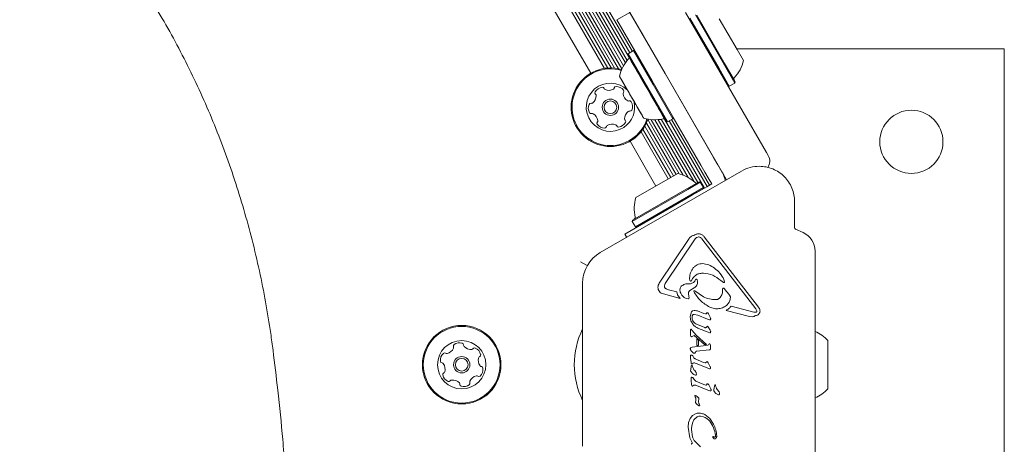
# Model space of a CAD drawing. Units: millimetres. Extents: x -5298 to 4622, y -4984 to 4171.
# Drawn here: x 2892 to 3157, y -77 to 37 of the extents above; entities that cross this region are included whole.
import ezdxf

# ---------------------------------------------------------------- set-up
doc = ezdxf.new("R2010")
doc.units = ezdxf.units.MM
doc.header["$LTSCALE"] = 1000
doc.layers.add('1 EQUIPMENT', color=7, linetype='Continuous', lineweight=18)

# ---------------------------------------------------------------- blocks, each defined once
blk = doc.blocks.new('EX 15-2010')
at = {"layer": '1 EQUIPMENT'}
for p, q in [((2787.48, 480.04), (3050.86, 23.85)), ((2787.9, 480.89), (3051.8, 23.79)), ((2788.27, 481.86), (3052.83, 23.62)), ((2789.21, 481.82), (3053.77, 23.59)), ((2790.17, 481.77), (3054.21, 24.45)), ((2791.06, 481.81), (3054.69, 25.19)), ((2791.93, 481.93), (3055.22, 25.89)), ((2792.82, 481.96), (3055.7, 26.64)), ((2794.03, 481.49), (3055.89, 27.92)), ((2794.71, 481.89), (3056.58, 28.32)), ((2786.49, 478.56), (3049.08, 23.73)), ((2787, 479.25), (3049.94, 23.82)), ((2783.51, 476), (3045.38, 22.43)), ((3059.64, 32.3), (3038.33, 69.22)), ((3055.89, 38.8), (3052.43, 36.8)), ((3055.89, 38.8), (3065.39, 22.35)), ((3070.9, 38.8), (3092.67, 1.09)), ((3072.08, 37.27), (3079.89, 23.72)), ((3073.55, 38.12), (3081.37, 24.57)), ((3073.89, 38.02), (3081.52, 24.8)), ((3074.16, 37.55), (3081.39, 25.03)), ((3079.96, 37.11), (3084.76, 28.79)), ((3052.43, 36.8), (3057.26, 28.43)), ((3061.93, 20.35), (3052.43, 36.8)), ((3071.98, 36.92), (3079.62, 23.7)), ((3073.12, 34.95), (3079.07, 24.65)), ((3081.42, -5.41), (3059.64, 32.3)), ((3055.45, 27.67), (3055.36, 27.33)), ((3056.92, 28.52), (3055.45, 27.67)), ((3060.74, 18.51), (3055.45, 27.67)), ((3057.26, 28.43), (3056.92, 28.52)), ((3062.21, 19.36), (3056.92, 28.52)), ((3156.65, 28.96), (3084.66, 28.96)), ((3084.76, 28.79), (3086.46, 25.86)), ((3156.65, -141), (3156.65, 28.96)), ((3079.07, 24.65), (3081.17, 21.01)), ((3081.37, 24.57), (3084.12, 19.8)), ((3081.39, 25.03), (3083.94, 20.62)), ((3081.52, 24.8), (3084.21, 20.14)), ((3065.39, 22.35), (3078.45, -0.27)), ((3079.62, 23.7), (3082.31, 19.04)), ((3079.89, 23.72), (3082.65, 18.95)), ((3054.31, 19.54), (3053.77, 20.48)), ((3053.77, 20.48), (3053.93, 20.21)), ((3053.93, 20.21), (3053.77, 20.48)), ((3053.77, 20.48), (3054.31, 19.54)), ((3053.93, 20.21), (3054.06, 19.98)), ((3054.06, 19.98), (3053.93, 20.21)), ((3054.06, 19.98), (3054.19, 19.76)), ((3054.58, 19.08), (3054.31, 19.54)), ((3054.31, 19.54), (3054.58, 19.08)), ((3054.74, 18.79), (3054.58, 19.08)), ((3054.58, 19.08), (3054.74, 18.79)), ((3055.68, 17.17), (3054.74, 18.79)), ((3054.74, 18.79), (3055.49, 17.5)), ((3074.99, -2.27), (3061.93, 20.35)), ((3067.5, 10.2), (3062.21, 19.36)), ((3082.31, 19.04), (3082.65, 18.95)), ((3082.65, 18.95), (3084.12, 19.8)), ((3084.12, 19.8), (3084.21, 20.14)), ((3055.68, 17.17), (3055.72, 17.11)), ((3055.82, 16.92), (3055.71, 17.13)), ((3056.91, 15.05), (3055.82, 16.92)), ((3066.02, 9.35), (3060.74, 18.51)), ((3056.91, 15.05), (3057.02, 14.84)), ((3057.05, 14.8), (3057.01, 14.87)), ((3057.99, 13.18), (3057.05, 14.8)), ((3057.24, 14.47), (3057.99, 13.18)), ((3057.99, 13.18), (3058.15, 12.9)), ((3058.15, 12.9), (3057.99, 13.18)), ((3058.15, 12.9), (3058.42, 12.43)), ((3058.42, 12.43), (3058.15, 12.9)), ((3058.42, 12.43), (3058.96, 11.5)), ((3058.96, 11.5), (3058.42, 12.43)), ((3058.67, 12), (3058.54, 12.21)), ((3058.8, 11.76), (3058.67, 12)), ((3058.67, 12), (3058.8, 11.76)), ((3058.96, 11.5), (3058.8, 11.76)), ((3058.8, 11.76), (3058.96, 11.5)), ((3059.92, 8.15), (3067.64, -5.21)), ((3060.34, 9), (3068.32, -4.82)), ((3060.71, 9.98), (3069.14, -4.62)), ((3061.65, 9.93), (3070.26, -4.98)), ((3062.61, 9.89), (3071.55, -5.59)), ((3063.5, 9.93), (3073.08, -6.66)), ((3064.37, 10.05), (3074.19, -6.97)), ((3065.26, 10.08), (3075.98, -8.48)), ((3065.68, 9.45), (3066.02, 9.35)), ((3066.02, 9.35), (3067.5, 10.2)), ((3066.47, 9.61), (3076.68, -8.07)), ((3067.15, 10.01), (3077.36, -7.68)), ((3067.5, 10.2), (3067.59, 10.55)), ((3074.99, -2.27), (3067.59, 10.55)), ((3058.93, 6.67), (3066.25, -6.01)), ((3059.44, 7.37), (3066.93, -5.62)), ((3055.96, 4.12), (3062.92, -7.94)), ((3092.67, 1.09), (3093.14, 0.28)), ((3074.99, -2.27), (3076.11, -4.21)), ((3076.11, -4.21), (3074.99, -2.27)), ((3079.57, -2.21), (3078.45, -0.27)), ((3080.69, -4.14), (3079.57, -2.21)), ((3085.98, -3.89), (3047.95, -25.84)), ((3066.72, -5.74), (3068.8, -4.54)), ((3076.11, -4.21), (3077.22, -6.14)), ((3077.22, -6.14), (3076.11, -4.21)), ((3080.89, -4.49), (3080.69, -4.14)), ((3080.89, -4.49), (3081.89, -6.22)), ((3057.54, -11.04), (3066.72, -5.74)), ((3071.2, -8.69), (3074.51, -6.79)), ((3071.47, -8.83), (3074.85, -6.88)), ((3074.85, -6.88), (3074.51, -6.79)), ((3075.7, -8.35), (3074.85, -6.88)), ((3077.92, -7.36), (3076.62, -8.11)), ((3077.22, -6.14), (3077.92, -7.36)), ((3077.92, -7.36), (3077.22, -6.14)), ((3077.92, -7.36), (3077.92, -7.36)), ((3081.89, -6.22), (3081.42, -5.41)), ((3056.54, -17.45), (3071.47, -8.83)), ((3056.63, -17.11), (3071.2, -8.69)), ((3057.39, -18.92), (3072.32, -10.3)), ((3071, -11.35), (3072.75, -10.34)), ((3072.32, -10.3), (3075.7, -8.35)), ((3074.69, -9.22), (3072.75, -10.34)), ((3076.62, -8.11), (3074.69, -9.22)), ((3075.61, -8.69), (3075.7, -8.35)), ((3054.54, -20.85), (3071, -11.35)), ((3100.22, -19.05), (3100.22, -12.11)), ((3056.63, -17.11), (3056.54, -17.45)), ((3056.54, -17.45), (3057.39, -18.92)), ((3054.54, -20.85), (3055.06, -21.74)), ((3057.39, -18.92), (3057.73, -19.02)), ((3102.55, -20.45), (3100.51, -19.51)), ((3063.82, -34.05), (3071.85, -22.06)), ((3065.44, -34.15), (3073.47, -22.17)), ((3073.81, -21.82), (3074.2, -21.65)), ((3089.81, -41.02), (3075.24, -22.11)), ((3090.48, -40.5), (3075.91, -21.59)), ((3105.72, -86.6), (3105.72, -25.44)), ((3042.66, -28.29), (3044.46, -29.34)), ((3075.44, -31.39), (3075.7, -31.39)), ((3043.2, -34.07), (3043.2, -77.97)), ((3071.99, -32.79), (3071.99, -32.68)), ((3072.07, -33.33), (3071.99, -32.79)), ((3072.37, -33.52), (3072.37, -33.52)), ((3073.35, -33.57), (3073.57, -33.12)), ((3074.13, -33.66), (3074.13, -33.68)), ((3081.09, -33.89), (3080.41, -33.35)), ((3081.21, -33.11), (3081.37, -33.68)), ((3081.37, -33.68), (3081.38, -33.73)), ((3064.93, -36.98), (3069.41, -38.16)), ((3065.22, -34.94), (3065.22, -34.87)), ((3066.32, -35.86), (3065.63, -35.6)), ((3066.32, -35.86), (3068.52, -36.44)), ((3068.72, -37.18), (3068.52, -36.44)), ((3071.64, -36.87), (3071.64, -36.82)), ((3071.76, -37.66), (3071.64, -36.87)), ((3072.07, -36.04), (3073.18, -35.35)), ((3073.38, -36.15), (3075.7, -37.78)), ((3080.87, -35.61), (3080.85, -36.13)), ((3082.5, -37.03), (3081.5, -35.74)), ((3082.87, -37.57), (3082.5, -37.03)), ((3069.41, -38.16), (3068.72, -37.18)), ((3071.76, -37.66), (3071.83, -37.99)), ((3071.83, -37.99), (3071.83, -38.03)), ((3082.97, -37.97), (3082.97, -37.92)), ((3072.16, -43.04), (3072.48, -41.82)), ((3074.12, -41.56), (3075.85, -42.27)), ((3076.22, -42.35), (3075.85, -42.27)), ((3076.63, -42.03), (3076.42, -42.28)), ((3076.87, -42.08), (3077.02, -42.33)), ((3077.48, -43.21), (3077.02, -42.33)), ((3081.8, -41.4), (3088.11, -43.05)), ((3083.13, -40.26), (3089.24, -41.86)), ((3089.83, -41.9), (3089.24, -41.86)), ((3089.81, -41.02), (3090.06, -41.54)), ((3090.06, -41.54), (3090.07, -41.62)), ((3090.9, -41.4), (3090.92, -41.6)), ((3072.16, -43.21), (3072.16, -43.04)), ((3072.91, -45.16), (3072.49, -44.48)), ((3072.65, -43.28), (3072.7, -42.86)), ((3073.19, -42.46), (3074.16, -42.66)), ((3073.66, -44.99), (3076.11, -46.04)), ((3074.16, -42.66), (3076.78, -43.72)), ((3077.35, -43.91), (3076.78, -43.72)), ((3077.48, -43.21), (3077.64, -43.54)), ((3077.64, -43.54), (3077.66, -43.67)), ((3088.96, -43.12), (3088.11, -43.05)), ((3072.25, -46.57), (3072.25, -46.58)), ((3072.25, -46.58), (3072.25, -48.18)), ((3072.71, -46.8), (3072.4, -46.45)), ((3072.4, -46.45), (3072.4, -46.45)), ((3073.78, -48.05), (3072.71, -46.8)), ((3074.4, -46.23), (3077, -47.29)), ((3076.44, -45.98), (3076.57, -45.81)), ((3076.92, -45.76), (3077.07, -45.98)), ((3077.41, -47.41), (3077, -47.29)), ((3077.5, -46.75), (3077.07, -45.98)), ((3077.5, -46.75), (3077.64, -47.04)), ((3077.66, -47.16), (3077.63, -47.32)), ((3077.64, -47.04), (3077.66, -47.16)), ((3072.25, -48.18), (3072.25, -48.18)), ((3072.25, -48.18), (3072.28, -48.34)), ((3072.28, -48.34), (3072.28, -48.34)), ((3072.35, -48.43), (3072.47, -48.48)), ((3072.52, -48.48), (3072.64, -48.43)), ((3072.64, -48.43), (3073.21, -48.13)), ((3073.21, -48.13), (3075.98, -50.62)), ((3073.78, -48.05), (3076.48, -50.54)), ((3073.91, -50.84), (3073.91, -49.05)), ((3073.91, -49.05), (3074.38, -49.44)), ((3074.38, -50.82), (3074.38, -49.44)), ((3109.17, -49.52), (3109.17, -60.31)), ((3072.16, -51.73), (3072.16, -51.69)), ((3072.87, -52.75), (3072.37, -52.24)), ((3072.42, -51.34), (3072.63, -51.29)), ((3072.63, -51.29), (3076.31, -50.86)), ((3073.89, -52.37), (3077.24, -52)), ((3073.91, -50.84), (3074.38, -50.82)), ((3075.98, -50.62), (3076.48, -50.54)), ((3076.85, -50.75), (3076.31, -50.86)), ((3077.02, -50.66), (3076.85, -50.75)), ((3077.17, -50.5), (3077.02, -50.66)), ((3077.39, -51.97), (3077.24, -52)), ((3077.49, -51.94), (3077.39, -51.97)), ((3077.39, -51.97), (3077.39, -51.97)), ((3077.53, -50.58), (3077.57, -50.78)), ((3077.54, -51.89), (3077.54, -51.89)), ((3077.57, -51.61), (3077.57, -50.78)), ((3077.57, -51.61), (3077.57, -51.67)), ((3077.57, -51.67), (3077.57, -51.81)), ((3072.2, -53.66), (3072.2, -53.64)), ((3072.25, -54.22), (3072.2, -53.66)), ((3072.25, -54.22), (3072.37, -55.43)), ((3072.4, -55.65), (3072.37, -55.43)), ((3072.65, -55.78), (3072.95, -55.57)), ((3073.13, -54.13), (3072.82, -53.65)), ((3075.69, -55.4), (3073.5, -54.44)), ((3076.19, -55.54), (3075.69, -55.4)), ((3076.37, -55.46), (3076.57, -55.2)), ((3076.82, -55.26), (3076.97, -55.51)), ((3077.52, -56.56), (3076.97, -55.51)), ((3072.25, -57.54), (3072.27, -57.39)), ((3072.27, -57.39), (3072.44, -56.44)), ((3072.84, -58.44), (3072.39, -57.93)), ((3072.44, -56.44), (3072.49, -56.15)), ((3072.67, -56.17), (3072.71, -56.27)), ((3072.71, -56.27), (3072.75, -56.4)), ((3072.86, -56.8), (3072.75, -56.4)), ((3073.7, -55.67), (3076.73, -56.9)), ((3077.29, -57.09), (3076.73, -56.9)), ((3077.61, -56.86), (3077.61, -56.89)), ((3072.36, -59.62), (3072.36, -59.6)), ((3072.41, -60.19), (3072.36, -59.62)), ((3072.41, -60.19), (3072.52, -61.39)), ((3073.29, -60.1), (3072.97, -59.61)), ((3075.84, -61.36), (3073.66, -60.41)), ((3073.8, -58.5), (3073.81, -58.54)), ((3109.17, -60.31), (3109.17, -62.52)), ((3072.55, -61.62), (3072.52, -61.39)), ((3072.81, -61.74), (3073.1, -61.54)), ((3073.85, -61.64), (3076.88, -62.86)), ((3076.35, -61.5), (3075.84, -61.36)), ((3076.72, -61.17), (3076.53, -61.43)), ((3077.45, -63.05), (3076.88, -62.86)), ((3077.13, -61.47), (3076.97, -61.23)), ((3077.68, -62.53), (3077.13, -61.47)), ((3077.77, -62.86), (3077.76, -62.83)), ((3078.48, -62.84), (3078.5, -62.69)), ((3078.5, -62.69), (3078.73, -61.44)), ((3079.07, -63.74), (3078.62, -63.22)), ((3078.9, -61.47), (3078.94, -61.56)), ((3078.94, -61.56), (3078.98, -61.7)), ((3079.09, -62.1), (3078.98, -61.7)), ((3073.38, -64.48), (3073.35, -64.34)), ((3073.35, -64.34), (3073.35, -64.34)), ((3073.45, -64.62), (3073.38, -64.48)), ((3073.45, -64.62), (3073.55, -64.78)), ((3073.56, -66.09), (3073.57, -66.01)), ((3073.57, -66.01), (3073.62, -65.75)), ((3073.66, -65.32), (3073.62, -65.75)), ((3073.65, -65.11), (3073.66, -65.32)), ((3074.4, -65.89), (3074.47, -65.21)), ((3074.41, -66.06), (3074.4, -65.89)), ((3074.41, -66.07), (3074.41, -66.06)), ((3074.48, -65.13), (3074.47, -65.21)), ((3080.04, -63.8), (3080.04, -63.84)), ((3074.13, -66.78), (3073.65, -66.34)), ((3074.56, -67.05), (3074.13, -66.78)), ((3074.63, -66.73), (3074.69, -66.86)), ((3072.13, -70.51), (3071.72, -71.57)), ((3072.76, -69.71), (3072.13, -70.51)), ((3072.55, -72.47), (3072.82, -71.49)), ((3073.55, -69.21), (3072.76, -69.71)), ((3073.29, -70.65), (3073.97, -70.07)), ((3074.89, -69.85), (3075.7, -70.02)), ((3076.05, -69.44), (3077.38, -70.51)), ((3077.38, -70.51), (3078.4, -71.99)), ((3071.72, -71.57), (3071.57, -72.75)), ((3071.57, -72.75), (3071.57, -72.84)), ((3072.03, -75.7), (3071.57, -72.84)), ((3072.46, -73.26), (3072.55, -72.47)), ((3072.47, -73.49), (3072.46, -73.26)), ((3072.77, -75.39), (3072.47, -73.49)), ((3072.78, -77.12), (3072.03, -75.7)), ((3074.93, -78.12), (3073.45, -76.69)), ((3078.25, -75.63), (3078.21, -75.46)), ((3078.98, -75), (3078.99, -75.1)), ((3079.27, -75.2), (3079.28, -75.24))]:
    blk.add_line(p, q, dxfattribs=at)
at = {"layer": '1 EQUIPMENT', "flags": 128}
for points in [[(3060.52, 18.39), (3059.57, 20.03), (3058.66, 21.62), (3057.8, 23.09), (3057.04, 24.41), (3056.4, 25.52), (3055.9, 26.39), (3055.56, 26.98), (3055.38, 27.29), (3055.38, 27.29), (3055.56, 26.98), (3055.9, 26.39), (3056.4, 25.52), (3057.04, 24.41), (3057.8, 23.09), (3058.66, 21.62), (3059.57, 20.03), (3060.52, 18.39), (3061.47, 16.74), (3062.39, 15.16), (3063.24, 13.68), (3064, 12.36), (3064.64, 11.25), (3065.14, 10.38), (3065.49, 9.79), (3065.66, 9.48), (3065.66, 9.48), (3065.49, 9.79), (3065.14, 10.38), (3064.64, 11.25), (3064, 12.36), (3063.24, 13.68), (3062.39, 15.16), (3061.47, 16.74), (3060.52, 18.39)], [(3060.52, 18.39), (3059.6, 19.99), (3058.7, 21.53), (3057.88, 22.96), (3057.15, 24.23), (3056.54, 25.28), (3056.07, 26.09), (3055.77, 26.62), (3055.64, 26.84), (3055.68, 26.77), (3055.9, 26.39), (3056.29, 25.72), (3056.83, 24.79), (3057.5, 23.62), (3058.28, 22.27), (3059.14, 20.77), (3060.06, 19.19), (3060.99, 17.58), (3061.9, 16), (3062.76, 14.51), (3063.54, 13.15), (3064.22, 11.99), (3064.76, 11.05), (3065.14, 10.38), (3065.36, 10), (3065.4, 9.93), (3065.27, 10.16), (3064.97, 10.68), (3064.5, 11.49), (3063.9, 12.54), (3063.16, 13.81), (3062.34, 15.24), (3061.45, 16.78), (3060.52, 18.39)], [(3056.37, 15.99), (3055.62, 17.28), (3054.91, 18.51), (3054.28, 19.6), (3053.76, 20.5), (3053.38, 21.15), (3053.17, 21.53), (3053.12, 21.61), (3053.25, 21.38), (3053.55, 20.86), (3054, 20.08), (3054.58, 19.08), (3055.25, 17.91), (3055.49, 17.5)], [(3057.24, 14.47), (3057.48, 14.06), (3058.15, 12.89), (3058.73, 11.89), (3059.18, 11.11), (3059.48, 10.6), (3059.61, 10.37), (3059.57, 10.44), (3059.35, 10.82), (3058.97, 11.47), (3058.45, 12.37), (3057.82, 13.46), (3057.11, 14.69), (3056.37, 15.99)], [(3072.39, -46.44), (3072.39, -46.44), (3072.4, -46.45)], [(3077.55, -51.88), (3077.55, -51.88), (3077.54, -51.89)]]:
    blk.add_lwpolyline(points, dxfattribs=at)
at = {"layer": '1 EQUIPMENT'}
for centre, radius in [((3050.67, 13.28), 2.2), ((3050.67, 13.28), 1.7), ((3131.65, 3.97), 8.5), ((3010.66, -56.02), 10.57), ((3010.66, -56.02), 10.32), ((3010.66, -56.02), 6.5), ((3010.66, -56.02), 2.2), ((3010.66, -56.02), 1.7)]:
    blk.add_circle(centre, radius, dxfattribs=at)
for centre, radius, start, end in [((3055.2, 26.6), 0.5, 316.5323, 30), ((3050.67, 13.28), 10.57, 73.425, 303.6001), ((3062.6, 19.59), 9.7, 136.5323, 167.9373), ((3076.97, 27.88), 9.7, 316.5288, 347.9415), ((3050.67, 13.28), 10.32, 73.5681, 303.6001), ((3084.37, 20.87), 0.5, 136.5288, 210), ((3050.67, 13.28), 6.5, 44.6501, 303.6001), ((3048.77, 16.14), 2.52, 97.0351, 150.1651), ((3048.52, 18.16), 0.481, 18.6001, 97.0351), ((3052.19, 18.39), 0.481, 90.1595, 168.6001), ((3052.2, 16.35), 2.52, 37.0351, 90.1651), ((3044.33, 16.42), 2.52, 307.0408, 0.1652), ((3047, 17.15), 0.481, 150.1649, 228.6001), ((3046.37, 16.43), 0.481, 0.16, 48.6036), ((3049.43, 18.47), 0.481, 198.5967, 247.0402), ((3050.23, 20.34), 2.52, 247.035, 300.1594), ((3051.25, 18.58), 0.481, 300.1652, 348.6455), ((3054.54, 16.94), 0.481, 138.6001, 187.0351), ((3056.57, 17.19), 2.52, 187.0351, 240.1651), ((3053.82, 17.58), 0.481, 318.6036, 37.0652), ((3047.24, 13.06), 2.52, 157.0351, 210.1709), ((3045.37, 13.86), 0.481, 78.5547, 157.0408), ((3045.56, 14.8), 0.481, 258.6001, 307.035), ((3050.67, 13.28), 6.5, 303.6001, 15.3448), ((3055.55, 15.43), 0.481, 240.2223, 288.6001), ((3055.86, 14.51), 0.481, 30.1993, 108.6133), ((3054.1, 13.49), 2.52, 337.0351, 30.1652), ((3045.48, 12.04), 0.481, 210.1651, 288.5967), ((3045.79, 11.13), 0.481, 60.1649, 108.6001), ((3044.77, 9.36), 2.52, 7.046, 60.1651), ((3057.01, 10.13), 2.52, 127.0409, 180.1651), ((3055.78, 11.75), 0.481, 78.5547, 127.0351), ((3055.97, 12.7), 0.481, 258.6001, 337.0408), ((3047.52, 8.97), 0.481, 138.6001, 217.0009), ((3049.14, 10.2), 2.52, 217.0351, 270.1651), ((3046.79, 9.61), 0.481, 318.587, 7.035), ((3049.15, 8.16), 0.481, 270.1595, 348.6455), ((3050.09, 7.97), 0.481, 120.1952, 168.6001), ((3051.11, 6.21), 2.52, 67.0189, 120.1742), ((3051.91, 8.09), 0.481, 18.5967, 67.0351), ((3052.82, 8.39), 0.481, 198.6001, 277.0348), ((3052.57, 10.42), 2.52, 277.035, 330.1652), ((3054.97, 10.12), 0.481, 180.1595, 228.6001), ((3054.34, 9.4), 0.481, 330.1654, 48.6036), ((3050.67, 13.28), 10.32, 303.6001, 342.1872), ((3050.67, 13.28), 10.57, 303.6001, 341.8126), ((3062.6, 19.59), 9.7, 252.0627, 283.4677), ((3064.98, 9.67), 0.5, 30, 103.4677), ((3090.54, -1.22), 3, 325.2478, 30), ((3090.73, -12.11), 9.5, 90, 120), ((3066.77, -14.03), 9.7, 46.5323, 77.9373), ((3076.56, -6.99), 5, 6.1182, 30), ((3073.79, -6.63), 0.5, 226.5323, 300), ((3066.77, -14.03), 9.7, 162.0627, 193.4677), ((3056.85, -16.41), 0.5, 300, 13.4677), ((3100.72, -19.05), 0.5, 180, 245), ((3100.22, -25.44), 5.5, 360, 65), ((3052.7, -34.07), 9.5, 120, 180), ((3062.73, -56.02), 21.78, 153.74, 206.26), ((3072.38, -46.56), 0.132, 120.0335, 141.0371), ((3072.36, -46.49), 0.0635, 82.571, 104.8771), ((3101.97, -56.02), 9.7, 42.0585, 67.2583), ((3010.09, -52.63), 2.52, 72.9716, 126.1017), ((3010.69, -50.68), 0.481, 354.5366, 72.9773), ((3072.55, -48.12), 0.368, 238.3835, 257.8685), ((3072.49, -48.36), 0.117, 263.4287, 284.3918), ((3007.44, -54.82), 2.52, 132.9716, 186.1016), ((3006.05, -53.33), 0.481, 54.5401, 133.0018), ((3006.61, -52.55), 0.481, 234.5366, 282.9716), ((3006.16, -50.56), 2.52, 282.9716, 336.1016), ((3008.89, -50.99), 0.481, 126.1358, 204.5498), ((3008.02, -51.39), 0.481, 336.1589, 24.5366), ((3011.65, -50.78), 0.481, 174.4913, 222.9716), ((3013.14, -49.39), 2.52, 222.9774, 276.1016), ((3013.35, -51.41), 0.481, 276.096, 324.5366), ((3014.14, -51.97), 0.481, 66.102, 144.5401), ((3013.31, -53.83), 2.52, 12.9715, 66.1017), ((3005.42, -55.04), 0.481, 186.096, 264.5366), ((3005.33, -55.99), 0.481, 36.1017, 84.582), ((3017.64, -54.85), 2.52, 162.9554, 216.1107), ((3015.7, -54.25), 0.481, 114.5332, 162.9716), ((3015.3, -53.38), 0.481, 294.5366, 12.9713), ((3006.03, -58.66), 0.481, 114.5366, 192.9716), ((3003.68, -57.19), 2.52, 342.9715, 36.0959), ((3005.63, -57.79), 0.481, 294.5332, 342.9768), ((3013.88, -57.22), 2.52, 312.9716, 6.1016), ((3016, -56.05), 0.481, 216.1317, 264.5366), ((3015.91, -57.01), 0.481, 6.096, 84.582), ((3077.39, -56.73), 0.372, 262.1113, 282.8709), ((3008.01, -58.21), 2.52, 192.9716, 246.1016), ((3007.19, -60.07), 0.481, 246.1014, 324.5366), ((3007.97, -60.63), 0.481, 96.0965, 144.5401), ((3008.19, -62.65), 2.52, 42.9774, 96.1017), ((3012.43, -61.05), 0.481, 306.1016, 24.5332), ((3013.31, -60.66), 0.481, 156.1014, 204.5366), ((3015.17, -61.48), 2.52, 102.9826, 156.1016), ((3014.71, -59.5), 0.481, 54.5235, 102.9715), ((3015.27, -58.71), 0.481, 234.5366, 312.9375), ((3009.68, -61.26), 0.481, 354.5366, 42.9715), ((3010.63, -61.36), 0.481, 174.4913, 252.9773), ((3011.23, -59.41), 2.52, 252.9716, 306.1074), ((3101.97, -56.02), 9.7, 292.7417, 317.9415), ((3074.47, -64.16), 1.14, 189.4513, 196.6985), ((3073.75, -67.25), 1.02, 22.7205, 30.8049)]:
    blk.add_arc(centre, radius, start, end, dxfattribs=at)
for points, knots in [([(2959.9, -52.15), (2959.7, -50.64), (2959.12, -46.28), (2957.94, -39.12), (2956.27, -30.72), (2954.32, -22.43), (2952.09, -14.26), (2949.59, -6.2), (2946.83, 1.72), (2943.79, 9.5), (2940.5, 17.12), (2936.94, 24.58), (2933.13, 31.88), (2929.07, 38.99), (2924.77, 45.92), (2920.22, 52.65), (2915.45, 59.18), (2910.44, 65.49), (2905.21, 71.59), (2899.75, 77.45), (2895.28, 81.97), (2892.56, 84.45), (2891.8, 85.15)], [0, 0, 0, 0, 0.027971, 0.080874, 0.133776, 0.186676, 0.239571, 0.292462, 0.345348, 0.398229, 0.451106, 0.503977, 0.556842, 0.609702, 0.662556, 0.715404, 0.768247, 0.821084, 0.873915, 0.926741, 0.979562, 1, 1, 1, 1]), ([(3071.72, -34.21), (3071.88, -34.22), (3072.18, -34.23), (3072.63, -34.11), (3073.03, -33.9), (3073.25, -33.68), (3073.35, -33.57)], [0, 0, 0, 0, 0.2519933, 0.5025856, 0.7520156, 1, 1, 1, 1]), ([(3072.47, -33.44), (3072.46, -33.45), (3072.45, -33.47), (3072.43, -33.5), (3072.4, -33.51), (3072.38, -33.52), (3072.37, -33.52)], [0, 0, 0, 0, 0.254566, 0.508143, 0.753592, 1, 1, 1, 1]), ([(3075.7, -37.78), (3076.23, -37.99), (3077.31, -38.42), (3078.47, -38.48), (3079.06, -38.51)], [0, 0, 0, 0, 0.498041, 1, 1, 1, 1]), ([(3072.27, -46.48), (3072.27, -46.49), (3072.26, -46.53), (3072.25, -46.56), (3072.25, -46.58)], [0, 0, 0, 0, 0.506994, 1, 1, 1, 1]), ([(3072.4, -46.45), (3072.4, -46.44), (3072.39, -46.44), (3072.37, -46.43), (3072.36, -46.43), (3072.35, -46.43), (3072.34, -46.43)], [0, 0, 0, 0, 0.262029, 0.504996, 0.745338, 1, 1, 1, 1]), ([(2963.11, -83.23), (2962.92, -80.88), (2962.36, -74.06), (2961.33, -63.69), (2960.34, -55.71), (2959.9, -52.15)], [0, 0, 0, 0, 0.2259935, 0.6545967, 1, 1, 1, 1]), ([(3076.57, -55.2), (3076.59, -55.2), (3076.63, -55.19), (3076.7, -55.19), (3076.77, -55.22), (3076.8, -55.25), (3076.82, -55.26)], [0, 0, 0, 0, 0.25079, 0.500068, 0.750798, 1, 1, 1, 1]), ([(3074.69, -66.86), (3074.7, -66.88), (3074.71, -66.91), (3074.71, -66.94), (3074.72, -66.96)], [0, 0, 0, 0, 0.501814, 1, 1, 1, 1]), ([(3077.38, -71.24), (3077.15, -70.98), (3076.68, -70.44), (3076.02, -70.16), (3075.7, -70.02)], [0, 0, 0, 0, 0.49914, 1, 1, 1, 1])]:
    blk.add_open_spline(points, degree=3, knots=knots, dxfattribs=at)
for points in [[(3100.22, -12.11), (3100.19, -11.49), (3100.12, -10.25), (3099.55, -8.45), (3098.68, -6.8), (3097.49, -5.35), (3096.04, -4.16), (3094.38, -3.29), (3092.59, -2.72), (3091.35, -2.65), (3090.73, -2.61)], [(3071.85, -22.06), (3071.94, -21.95), (3072.12, -21.72), (3072.46, -21.45), (3072.84, -21.26), (3073.13, -21.2), (3073.27, -21.17)], [(3073.27, -21.17), (3073.37, -21.1), (3073.58, -20.96), (3073.93, -20.83), (3074.31, -20.78), (3074.68, -20.8), (3075.05, -20.9), (3075.38, -21.07), (3075.68, -21.3), (3075.84, -21.49), (3075.91, -21.59)], [(3073.47, -22.17), (3073.52, -22.1), (3073.61, -21.97), (3073.75, -21.87), (3073.81, -21.82)], [(3074.2, -21.65), (3074.3, -21.64), (3074.49, -21.61), (3074.67, -21.68), (3074.76, -21.72)], [(3074.76, -21.72), (3074.86, -21.77), (3075.04, -21.87), (3075.17, -22.03), (3075.24, -22.11)], [(3072.93, -29.98), (3073.09, -29.81), (3073.41, -29.46), (3074.03, -29.09), (3074.71, -28.85), (3075.18, -28.83), (3075.42, -28.81)], [(3075.42, -28.81), (3076.01, -28.89), (3077.19, -29.06), (3078.18, -29.71), (3078.67, -30.04)], [(3071.99, -32.68), (3072.03, -32.19), (3072.12, -31.21), (3072.66, -30.39), (3072.93, -29.98)], [(3072.47, -33.44), (3072.6, -33.15), (3072.88, -32.56), (3073.6, -31.9), (3074.48, -31.46), (3075.12, -31.41), (3075.44, -31.39)], [(3075.7, -31.39), (3076.57, -31.51), (3078.31, -31.75), (3079.71, -32.82), (3080.41, -33.35)], [(3078.67, -30.04), (3079.19, -30.47), (3080.24, -31.33), (3080.89, -32.52), (3081.21, -33.11)], [(3063.45, -35.16), (3063.46, -34.96), (3063.5, -34.56), (3063.71, -34.22), (3063.82, -34.05)], [(3065.22, -34.87), (3065.23, -34.74), (3065.25, -34.49), (3065.38, -34.26), (3065.44, -34.15)], [(3069.75, -34.85), (3070.05, -34.66), (3070.65, -34.27), (3071.36, -34.23), (3071.72, -34.21)], [(3072.37, -33.52), (3072.34, -33.52), (3072.27, -33.52), (3072.18, -33.48), (3072.11, -33.42), (3072.08, -33.36), (3072.07, -33.33)], [(3074.13, -33.68), (3074.12, -33.85), (3074.1, -34.19), (3073.91, -34.66), (3073.6, -35.07), (3073.32, -35.25), (3073.18, -35.35)], [(3073.57, -33.12), (3073.58, -33.1), (3073.59, -33.08), (3073.62, -33.05), (3073.65, -33.02), (3073.68, -33.01), (3073.72, -33), (3073.76, -33), (3073.8, -33), (3073.82, -33.02), (3073.83, -33.02)], [(3073.83, -33.02), (3073.87, -33.04), (3073.93, -33.08), (3073.97, -33.14), (3073.99, -33.17)], [(3073.99, -33.17), (3074.03, -33.25), (3074.11, -33.4), (3074.12, -33.58), (3074.13, -33.66)], [(3081.38, -33.73), (3081.38, -33.75), (3081.38, -33.78), (3081.36, -33.83), (3081.33, -33.87), (3081.28, -33.9), (3081.24, -33.91), (3081.19, -33.92), (3081.14, -33.91), (3081.11, -33.89), (3081.09, -33.89)], [(3064.93, -36.98), (3064.73, -36.92), (3064.32, -36.79), (3063.84, -36.36), (3063.51, -35.8), (3063.47, -35.37), (3063.45, -35.16)], [(3065.63, -35.6), (3065.58, -35.56), (3065.46, -35.49), (3065.34, -35.33), (3065.25, -35.14), (3065.23, -35.01), (3065.22, -34.94)], [(3069.45, -36.46), (3069.43, -36.32), (3069.37, -36.05), (3069.4, -35.62), (3069.52, -35.21), (3069.67, -34.97), (3069.75, -34.85)], [(3071.58, -38.28), (3071.34, -38.23), (3070.86, -38.12), (3070.23, -37.71), (3069.73, -37.15), (3069.55, -36.69), (3069.45, -36.46)], [(3071.64, -36.82), (3071.64, -36.74), (3071.65, -36.58), (3071.75, -36.37), (3071.88, -36.17), (3072.01, -36.08), (3072.07, -36.04)], [(3073.09, -36.3), (3073.09, -36.28), (3073.09, -36.25), (3073.11, -36.2), (3073.14, -36.16), (3073.18, -36.13), (3073.23, -36.11), (3073.29, -36.11), (3073.34, -36.12), (3073.37, -36.14), (3073.38, -36.15)], [(3077.41, -40.5), (3076.51, -39.98), (3074.72, -38.95), (3073.63, -37.18), (3073.09, -36.3)], [(3080.85, -36.13), (3080.83, -36.31), (3080.81, -36.68), (3080.63, -37.22), (3080.37, -37.71), (3080.12, -37.99), (3079.99, -38.12)], [(3081.17, -35.45), (3081.15, -35.45), (3081.12, -35.43), (3081.07, -35.43), (3081.02, -35.43), (3080.98, -35.45), (3080.94, -35.48), (3080.9, -35.52), (3080.88, -35.57), (3080.87, -35.6), (3080.87, -35.61)], [(3081.5, -35.74), (3081.46, -35.69), (3081.36, -35.57), (3081.23, -35.49), (3081.17, -35.45)], [(3071.83, -38.03), (3071.83, -38.07), (3071.82, -38.13), (3071.76, -38.21), (3071.68, -38.27), (3071.62, -38.28), (3071.58, -38.28)], [(3079.99, -38.12), (3079.93, -38.18), (3079.8, -38.3), (3079.57, -38.42), (3079.32, -38.5), (3079.14, -38.51), (3079.06, -38.51)], [(3082.97, -37.97), (3082.91, -38.32), (3082.79, -39.02), (3082.35, -39.57), (3082.13, -39.85)], [(3082.97, -37.92), (3082.97, -37.85), (3082.96, -37.73), (3082.9, -37.62), (3082.87, -37.57)], [(3072.48, -41.82), (3072.5, -41.78), (3072.54, -41.7), (3072.64, -41.61), (3072.75, -41.53), (3072.83, -41.5), (3072.87, -41.49)], [(3072.87, -41.49), (3073.08, -41.45), (3073.5, -41.37), (3073.91, -41.5), (3074.12, -41.56)], [(3076.42, -42.28), (3076.41, -42.29), (3076.38, -42.31), (3076.33, -42.34), (3076.27, -42.35), (3076.24, -42.35), (3076.22, -42.35)], [(3076.87, -42.08), (3076.85, -42.07), (3076.82, -42.04), (3076.76, -42.02), (3076.69, -42.01), (3076.65, -42.02), (3076.63, -42.03)], [(3082.13, -39.85), (3081.79, -40.11), (3081.12, -40.64), (3079.88, -40.98), (3078.59, -40.98), (3077.8, -40.66), (3077.41, -40.5)], [(3083.13, -40.26), (3082.94, -40.49), (3082.56, -40.95), (3082.06, -41.25), (3081.8, -41.4)], [(3090.73, -42.24), (3090.66, -42.32), (3090.54, -42.48), (3090.28, -42.65), (3089.99, -42.76), (3089.78, -42.76), (3089.68, -42.77)], [(3090.07, -41.62), (3090.07, -41.65), (3090.06, -41.72), (3090.01, -41.81), (3089.93, -41.88), (3089.86, -41.89), (3089.83, -41.9)], [(3090.48, -40.5), (3090.58, -40.64), (3090.77, -40.91), (3090.86, -41.24), (3090.9, -41.4)], [(3090.92, -41.6), (3090.91, -41.71), (3090.89, -41.94), (3090.78, -42.14), (3090.73, -42.24)], [(3072.49, -44.48), (3072.39, -44.28), (3072.2, -43.88), (3072.17, -43.43), (3072.16, -43.21)], [(3072.87, -44.21), (3072.81, -44.06), (3072.68, -43.76), (3072.66, -43.44), (3072.65, -43.28)], [(3072.7, -42.86), (3072.71, -42.81), (3072.75, -42.7), (3072.87, -42.57), (3073.02, -42.48), (3073.13, -42.47), (3073.19, -42.46)], [(3073.66, -44.99), (3073.49, -44.89), (3073.17, -44.69), (3072.97, -44.37), (3072.87, -44.21)], [(3077.63, -43.84), (3077.61, -43.86), (3077.57, -43.89), (3077.5, -43.92), (3077.42, -43.93), (3077.37, -43.91), (3077.35, -43.91)], [(3077.66, -43.67), (3077.66, -43.7), (3077.66, -43.76), (3077.64, -43.81), (3077.63, -43.84)], [(3089.68, -42.77), (3089.58, -42.86), (3089.37, -43.04), (3089.1, -43.1), (3088.96, -43.12)], [(3072.34, -46.43), (3072.33, -46.44), (3072.3, -46.45), (3072.28, -46.47), (3072.27, -46.48)], [(3074.4, -46.23), (3074.1, -46.11), (3073.52, -45.88), (3073.12, -45.4), (3072.91, -45.16)], [(3076.44, -45.98), (3076.42, -46), (3076.37, -46.04), (3076.29, -46.06), (3076.2, -46.07), (3076.14, -46.05), (3076.11, -46.04)], [(3076.57, -45.81), (3076.59, -45.79), (3076.62, -45.75), (3076.66, -45.72), (3076.68, -45.7)], [(3076.68, -45.7), (3076.7, -45.69), (3076.75, -45.68), (3076.81, -45.69), (3076.87, -45.72), (3076.91, -45.75), (3076.92, -45.76)], [(3077.63, -47.32), (3077.62, -47.34), (3077.59, -47.37), (3077.54, -47.4), (3077.47, -47.42), (3077.43, -47.41), (3077.41, -47.41)], [(3072.28, -48.34), (3072.29, -48.36), (3072.3, -48.4), (3072.34, -48.42), (3072.35, -48.43)], [(3072.47, -48.48), (3072.48, -48.48), (3072.49, -48.48), (3072.51, -48.48), (3072.52, -48.48)], [(3072.16, -51.69), (3072.16, -51.66), (3072.16, -51.62), (3072.19, -51.55), (3072.22, -51.48), (3072.26, -51.45), (3072.27, -51.43)], [(3072.37, -52.24), (3072.32, -52.16), (3072.22, -52.01), (3072.18, -51.83), (3072.16, -51.73)], [(3072.27, -51.43), (3072.29, -51.41), (3072.34, -51.37), (3072.39, -51.35), (3072.42, -51.34)], [(3073.26, -52.95), (3073.19, -52.93), (3073.05, -52.89), (3072.93, -52.8), (3072.87, -52.75)], [(3073.4, -52.91), (3073.4, -52.92), (3073.38, -52.94), (3073.34, -52.95), (3073.3, -52.96), (3073.28, -52.96), (3073.26, -52.95)], [(3073.52, -52.7), (3073.51, -52.74), (3073.48, -52.81), (3073.43, -52.88), (3073.4, -52.91)], [(3073.52, -52.7), (3073.54, -52.65), (3073.57, -52.57), (3073.63, -52.51), (3073.66, -52.48)], [(3073.66, -52.48), (3073.7, -52.45), (3073.76, -52.4), (3073.85, -52.38), (3073.89, -52.37)], [(3077.28, -50.4), (3077.27, -50.41), (3077.24, -50.42), (3077.21, -50.44), (3077.19, -50.46), (3077.17, -50.49), (3077.17, -50.5)], [(3077.28, -50.4), (3077.31, -50.41), (3077.36, -50.41), (3077.41, -50.44), (3077.44, -50.46)], [(3077.44, -50.46), (3077.46, -50.47), (3077.5, -50.51), (3077.52, -50.56), (3077.53, -50.58)], [(3077.54, -51.89), (3077.53, -51.9), (3077.52, -51.92), (3077.5, -51.93), (3077.49, -51.94)], [(3077.57, -51.81), (3077.56, -51.82), (3077.56, -51.85), (3077.55, -51.88), (3077.54, -51.89)], [(3072.2, -53.64), (3072.2, -53.62), (3072.2, -53.59), (3072.22, -53.55), (3072.25, -53.51), (3072.27, -53.49), (3072.28, -53.48)], [(3072.28, -53.48), (3072.3, -53.47), (3072.33, -53.46), (3072.38, -53.45), (3072.43, -53.44), (3072.46, -53.45), (3072.48, -53.46)], [(3072.48, -53.46), (3072.54, -53.47), (3072.67, -53.51), (3072.77, -53.6), (3072.82, -53.65)], [(3072.95, -55.57), (3073.08, -55.55), (3073.34, -55.52), (3073.58, -55.62), (3073.7, -55.67)], [(3073.5, -54.44), (3073.43, -54.41), (3073.29, -54.33), (3073.19, -54.2), (3073.13, -54.13)], [(3076.37, -55.46), (3076.36, -55.47), (3076.34, -55.5), (3076.3, -55.53), (3076.25, -55.54), (3076.21, -55.54), (3076.19, -55.54)], [(3072.39, -57.93), (3072.35, -57.87), (3072.27, -57.75), (3072.25, -57.61), (3072.25, -57.54)], [(3072.48, -55.76), (3072.46, -55.74), (3072.42, -55.71), (3072.41, -55.67), (3072.4, -55.65)], [(3072.65, -55.78), (3072.64, -55.78), (3072.61, -55.8), (3072.56, -55.8), (3072.52, -55.79), (3072.49, -55.77), (3072.48, -55.76)], [(3072.49, -56.15), (3072.5, -56.14), (3072.51, -56.13), (3072.54, -56.12), (3072.56, -56.12), (3072.59, -56.12), (3072.61, -56.12), (3072.63, -56.14), (3072.65, -56.15), (3072.66, -56.17), (3072.67, -56.17)], [(3073.56, -57.85), (3073.41, -57.69), (3073.12, -57.38), (3072.95, -57), (3072.86, -56.8)], [(3073.56, -57.85), (3073.63, -57.95), (3073.77, -58.14), (3073.79, -58.38), (3073.8, -58.5)], [(3077.47, -57.09), (3077.44, -57.09), (3077.38, -57.1), (3077.32, -57.09), (3077.29, -57.09)], [(3077.58, -57.02), (3077.57, -57.02), (3077.56, -57.04), (3077.53, -57.06), (3077.5, -57.08), (3077.48, -57.08), (3077.47, -57.09)], [(3077.52, -56.56), (3077.55, -56.61), (3077.59, -56.7), (3077.6, -56.81), (3077.61, -56.86)], [(3077.61, -56.89), (3077.61, -56.92), (3077.61, -56.96), (3077.59, -57), (3077.58, -57.02)], [(3072.36, -59.6), (3072.36, -59.59), (3072.36, -59.56), (3072.38, -59.51), (3072.4, -59.47), (3072.43, -59.45), (3072.44, -59.44)], [(3072.44, -59.44), (3072.45, -59.44), (3072.48, -59.42), (3072.53, -59.41), (3072.58, -59.41), (3072.62, -59.42), (3072.63, -59.42)], [(3072.63, -59.42), (3072.7, -59.44), (3072.83, -59.48), (3072.92, -59.57), (3072.97, -59.61)], [(3073.53, -58.84), (3073.4, -58.8), (3073.14, -58.72), (3072.94, -58.53), (3072.84, -58.44)], [(3073.66, -60.41), (3073.59, -60.37), (3073.44, -60.29), (3073.34, -60.16), (3073.29, -60.1)], [(3073.73, -58.78), (3073.72, -58.79), (3073.69, -58.82), (3073.64, -58.84), (3073.58, -58.85), (3073.55, -58.84), (3073.53, -58.84)], [(3073.81, -58.54), (3073.8, -58.59), (3073.8, -58.67), (3073.75, -58.74), (3073.73, -58.78)], [(3072.63, -61.72), (3072.61, -61.71), (3072.58, -61.68), (3072.56, -61.64), (3072.55, -61.62)], [(3072.81, -61.74), (3072.79, -61.75), (3072.77, -61.76), (3072.72, -61.76), (3072.67, -61.75), (3072.64, -61.73), (3072.63, -61.72)], [(3073.1, -61.54), (3073.23, -61.52), (3073.49, -61.48), (3073.73, -61.58), (3073.85, -61.64)], [(3076.53, -61.43), (3076.52, -61.44), (3076.5, -61.47), (3076.45, -61.49), (3076.4, -61.51), (3076.36, -61.51), (3076.35, -61.5)], [(3076.97, -61.23), (3076.95, -61.21), (3076.92, -61.18), (3076.86, -61.16), (3076.79, -61.15), (3076.75, -61.16), (3076.72, -61.17)], [(3077.62, -63.05), (3077.6, -63.06), (3077.54, -63.07), (3077.48, -63.06), (3077.45, -63.05)], [(3077.62, -63.05), (3077.64, -63.05), (3077.66, -63.04), (3077.68, -63.03), (3077.71, -63.01), (3077.72, -62.99), (3077.73, -62.98)], [(3077.76, -62.83), (3077.76, -62.77), (3077.75, -62.67), (3077.7, -62.58), (3077.68, -62.53)], [(3077.73, -62.98), (3077.74, -62.96), (3077.76, -62.93), (3077.77, -62.88), (3077.77, -62.86)], [(3078.62, -63.22), (3078.58, -63.17), (3078.5, -63.05), (3078.48, -62.91), (3078.48, -62.84)], [(3078.73, -61.44), (3078.73, -61.44), (3078.74, -61.43), (3078.77, -61.42), (3078.79, -61.41), (3078.82, -61.41), (3078.84, -61.42), (3078.86, -61.43), (3078.88, -61.45), (3078.89, -61.46), (3078.9, -61.47)], [(3079.79, -63.14), (3079.65, -62.99), (3079.35, -62.68), (3079.18, -62.29), (3079.09, -62.1)], [(3079.79, -63.14), (3079.86, -63.24), (3080, -63.44), (3080.02, -63.68), (3080.04, -63.8)], [(3073.35, -64.34), (3073.35, -64.34), (3073.35, -64.33), (3073.35, -64.31), (3073.36, -64.3), (3073.37, -64.29), (3073.38, -64.28), (3073.4, -64.27), (3073.41, -64.26), (3073.43, -64.26), (3073.43, -64.26)], [(3073.43, -64.26), (3073.45, -64.27), (3073.49, -64.27), (3073.53, -64.29), (3073.55, -64.29)], [(3073.55, -64.29), (3073.71, -64.38), (3074.03, -64.55), (3074.28, -64.82), (3074.41, -64.95)], [(3073.55, -64.78), (3073.58, -64.84), (3073.63, -64.94), (3073.64, -65.05), (3073.65, -65.11)], [(3073.65, -66.34), (3073.62, -66.3), (3073.58, -66.22), (3073.57, -66.13), (3073.56, -66.09)], [(3074.41, -64.95), (3074.43, -64.97), (3074.47, -65.03), (3074.47, -65.1), (3074.48, -65.13)], [(3074.63, -66.73), (3074.56, -66.63), (3074.44, -66.43), (3074.42, -66.19), (3074.41, -66.07)], [(3079.76, -64.14), (3079.63, -64.09), (3079.37, -64.01), (3079.17, -63.83), (3079.07, -63.74)], [(3079.96, -64.07), (3079.95, -64.09), (3079.92, -64.11), (3079.87, -64.13), (3079.82, -64.14), (3079.78, -64.14), (3079.76, -64.14)], [(3080.04, -63.84), (3080.03, -63.88), (3080.03, -63.96), (3079.99, -64.04), (3079.96, -64.07)], [(3074.72, -66.96), (3074.71, -66.97), (3074.71, -66.99), (3074.7, -67.01), (3074.68, -67.03), (3074.66, -67.05), (3074.64, -67.06), (3074.61, -67.07), (3074.58, -67.07), (3074.56, -67.06), (3074.56, -67.05)], [(3072.82, -71.49), (3072.88, -71.34), (3072.99, -71.03), (3073.19, -70.78), (3073.29, -70.65)], [(3074.47, -69.03), (3074.31, -69.04), (3074, -69.05), (3073.7, -69.16), (3073.55, -69.21)], [(3073.97, -70.07), (3074.12, -69.99), (3074.41, -69.85), (3074.73, -69.85), (3074.89, -69.85)], [(3076.05, -69.44), (3075.8, -69.33), (3075.3, -69.1), (3074.75, -69.05), (3074.47, -69.03)], [(3077.38, -71.24), (3077.76, -71.82), (3078.52, -72.98), (3078.83, -74.33), (3078.98, -75)], [(3078.4, -71.99), (3078.64, -72.5), (3079.12, -73.52), (3079.22, -74.64), (3079.27, -75.2)], [(3073.45, -76.69), (3073.3, -76.49), (3073, -76.1), (3072.85, -75.62), (3072.77, -75.39)], [(3078.21, -75.46), (3078.21, -75.46), (3078.21, -75.44), (3078.21, -75.42), (3078.22, -75.41), (3078.23, -75.39), (3078.25, -75.38), (3078.27, -75.38), (3078.29, -75.37), (3078.3, -75.37), (3078.3, -75.37)], [(3078.68, -75.96), (3078.63, -75.95), (3078.54, -75.93), (3078.42, -75.85), (3078.32, -75.75), (3078.27, -75.67), (3078.25, -75.63)], [(3078.3, -75.37), (3078.33, -75.38), (3078.38, -75.39), (3078.42, -75.42), (3078.45, -75.44)], [(3078.71, -75.52), (3078.66, -75.52), (3078.57, -75.51), (3078.49, -75.46), (3078.45, -75.44)], [(3078.93, -75.93), (3078.89, -75.95), (3078.81, -75.98), (3078.72, -75.97), (3078.68, -75.96)], [(3078.9, -75.4), (3078.89, -75.42), (3078.87, -75.45), (3078.82, -75.49), (3078.77, -75.51), (3078.73, -75.52), (3078.71, -75.52)], [(3078.99, -75.1), (3078.98, -75.15), (3078.97, -75.26), (3078.93, -75.35), (3078.9, -75.4)], [(3079.18, -75.68), (3079.17, -75.7), (3079.14, -75.76), (3079.08, -75.83), (3079.01, -75.89), (3078.96, -75.92), (3078.93, -75.93)], [(3079.28, -75.24), (3079.27, -75.31), (3079.26, -75.46), (3079.21, -75.61), (3079.18, -75.68)], [(3072.43, -77.44), (3072.45, -77.41), (3072.49, -77.33), (3072.57, -77.24), (3072.67, -77.17), (3072.74, -77.13), (3072.78, -77.12)]]:
    blk.add_open_spline(points, degree=3, dxfattribs=at)

msp = doc.modelspace()

# ---------------------------------------------------------------- hatches: boundary and pattern name
h = msp.add_hatch()
h.set_pattern_fill('SWAMP', color=140, scale=20)
h.paths.add_polyline_path([(2915.85, -723.92), (2990.85, -723.92), (2990.85, 1276.08), (2915.85, 1276.08)])
h = msp.add_hatch()
h.set_pattern_fill('SWAMP', color=140, scale=20)
h.paths.add_polyline_path([(2915.85, -723.92), (2990.85, -723.92), (2990.85, 1276.08), (2915.85, 1276.08)])
h = msp.add_hatch()
h.set_pattern_fill('SWAMP', color=140, scale=20)
h.paths.add_polyline_path([(2915.85, -723.92), (2990.85, -723.92), (2990.85, 1276.08), (2915.85, 1276.08)])

# ---------------------------------------------------------------- block references
at = {"layer": '1 EQUIPMENT'}
msp.add_blockref('EX 15-2010', (0, 0), dxfattribs=at)

doc.saveas('drawing.dxf')
